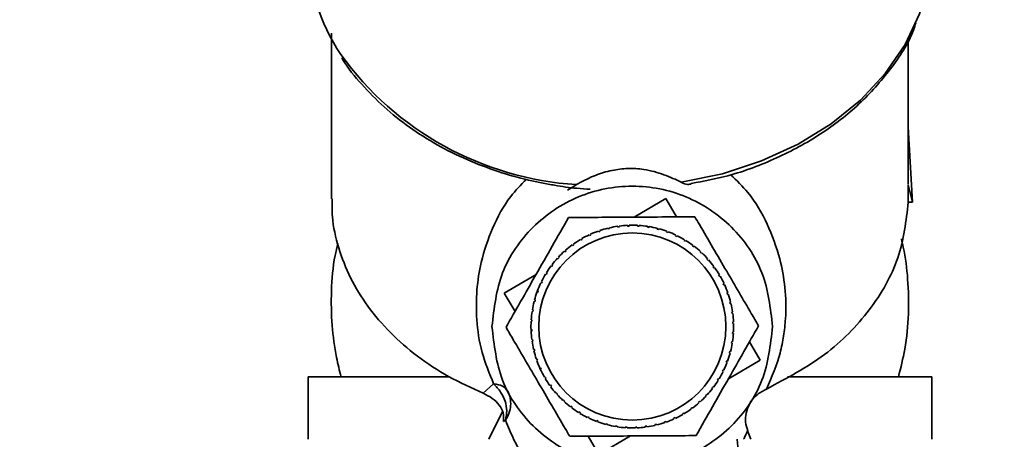
# Paper-space layout 'Blatt1' of a CAD drawing. Units: millimetres. Extents: x 0 to 5940, y 0 to 4200.
# Drawn here: x 1352 to 1415, y 3304 to 3331 of the extents above; entities that cross this region are included whole.
import ezdxf

# ---------------------------------------------------------------- set-up
doc = ezdxf.new("R2010")
doc.units = ezdxf.units.MM
doc.header["$LTSCALE"] = 10
doc.layers.add('1', color=7, linetype='Continuous')
doc.styles.add('SLDTEXTSTYLE0', font='TXT', dxfattribs={"width": 0.605})
doc.dimstyles.new('SLDDIMSTYLE0', dxfattribs={"dimtxt": 35, "dimasz": 25, "dimexe": 0, "dimexo": 0.0625, "dimgap": 8.75, "dimtad": 1, "dimdec": 1, "dimrnd": 1e-09, "dimzin": 4, "dimdsep": 46, "dimtxsty": 'SLDTEXTSTYLE0', "dimsah": 1, "dimcen": 0.09, "dimadec": 0, "dimazin": 1, "dimtfac": 1, "dimtdec": 1, "dimtofl": 0, "dimtmove": 0, "dimatfit": 3, "dimfxl": 1, "dimfrac": 2, "dimtolj": 1, "dimtzin": 12, "dimarcsym": 0})

# ---------------------------------------------------------------- blocks, each defined once
blk = doc.blocks.new('_D')
at = {"layer": '1'}
for p, q in [((464.459, 3277.838), (464.459, 3743.127)), ((1916.592, 3031.324), (1916.592, 3743.127)), ((464.459, 3733.127), (1916.592, 3733.127))]:
    blk.add_line(p, q, dxfattribs=at)
for points in [[(464.459, 3733.127), (489.459, 3729.127), (489.459, 3737.127)], [(1916.592, 3733.127), (1891.592, 3737.127), (1891.592, 3729.127)]]:
    blk.add_solid(points, dxfattribs=at)
at = {"layer": '1', "insert": (1098.286, 3778.244), "char_height": 35, "attachment_point": 1, "style": 'SLDTEXTSTYLE0'}
blk.add_mtext('ca. 1500', dxfattribs=at)

psp = doc.layouts.new('Blatt1')

# ---------------------------------------------------------------- linework, layer by layer
at = {"color": 7, "linetype": 'Continuous', "lineweight": 35}
for p, q in [((1371.959, 3329.875), (1371.959, 3319.265)), ((1408.959, 3320.186), (1408.959, 3329.514)), ((1409.223, 3319.035), (1408.959, 3323.861)), ((1408.956, 3319.04), (1408.959, 3320.157)), ((1408.959, 3320.157), (1409.223, 3319.035)), ((1391.363, 3318.082), (1393.403, 3319.275)), ((1393.403, 3319.275), (1394.091, 3318.097)), ((1409.223, 3319.035), (1408.956, 3319.04)), ((1389.098, 3317.146), (1389.081, 3317.193)), ((1389.192, 3317.179), (1389.098, 3317.146)), ((1389.176, 3317.226), (1389.192, 3317.179)), ((1389.704, 3317.328), (1389.692, 3317.376)), ((1389.801, 3317.351), (1389.704, 3317.328)), ((1389.79, 3317.399), (1389.801, 3317.351)), ((1390.325, 3317.449), (1390.318, 3317.499)), ((1390.424, 3317.463), (1390.325, 3317.449)), ((1390.417, 3317.512), (1390.424, 3317.463)), ((1390.955, 3317.51), (1390.953, 3317.559)), ((1391.055, 3317.513), (1390.955, 3317.51)), ((1391.053, 3317.563), (1391.055, 3317.513)), ((1391.588, 3317.508), (1391.591, 3317.557)), ((1391.688, 3317.502), (1391.588, 3317.508)), ((1391.691, 3317.551), (1391.688, 3317.502)), ((1392.218, 3317.444), (1392.226, 3317.493)), ((1392.317, 3317.428), (1392.218, 3317.444)), ((1392.325, 3317.477), (1392.317, 3317.428)), ((1392.838, 3317.318), (1392.851, 3317.367)), ((1392.935, 3317.293), (1392.838, 3317.318)), ((1392.948, 3317.341), (1392.935, 3317.293)), ((1393.444, 3317.133), (1393.461, 3317.18)), ((1393.537, 3317.098), (1393.444, 3317.133)), ((1393.555, 3317.145), (1393.537, 3317.098)), ((1387.953, 3316.609), (1387.928, 3316.652)), ((1388.014, 3316.702), (1388.039, 3316.659)), ((1388.512, 3316.905), (1388.491, 3316.951)), ((1388.603, 3316.947), (1388.512, 3316.905)), ((1388.582, 3316.992), (1388.603, 3316.947)), ((1394.028, 3316.889), (1394.05, 3316.934)), ((1394.118, 3316.845), (1394.028, 3316.889)), ((1394.139, 3316.89), (1394.118, 3316.845)), ((1394.585, 3316.589), (1394.611, 3316.631)), ((1394.67, 3316.536), (1394.585, 3316.589)), ((1394.696, 3316.579), (1394.67, 3316.536)), ((1386.935, 3315.858), (1386.902, 3315.896)), ((1387.01, 3315.925), (1386.935, 3315.858)), ((1386.977, 3315.962), (1387.01, 3315.925)), ((1387.426, 3316.259), (1387.396, 3316.299)), ((1387.507, 3316.317), (1387.426, 3316.259)), ((1387.477, 3316.358), (1387.507, 3316.317)), ((1395.11, 3316.236), (1395.14, 3316.275)), ((1395.19, 3316.175), (1395.11, 3316.236)), ((1395.22, 3316.215), (1395.19, 3316.175)), ((1395.598, 3315.833), (1395.632, 3315.869)), ((1395.672, 3315.765), (1395.598, 3315.833)), ((1386.486, 3315.412), (1386.45, 3315.446)), ((1386.554, 3315.486), (1386.486, 3315.412)), ((1386.518, 3315.519), (1386.554, 3315.486)), ((1395.706, 3315.801), (1395.672, 3315.765)), ((1396.045, 3315.384), (1396.082, 3315.417)), ((1396.111, 3315.309), (1396.045, 3315.384)), ((1396.148, 3315.342), (1396.111, 3315.309)), ((1386.083, 3314.924), (1386.044, 3314.954)), ((1386.144, 3315.004), (1386.083, 3314.924)), ((1386.104, 3315.034), (1386.144, 3315.004)), ((1396.445, 3314.893), (1396.485, 3314.922)), ((1396.504, 3314.812), (1396.445, 3314.893)), ((1396.544, 3314.841), (1396.504, 3314.812)), ((1383.044, 3313.216), (1385.084, 3314.409)), ((1385.429, 3313.953), (1385.474, 3313.931)), ((1385.474, 3313.931), (1385.43, 3313.841)), ((1385.73, 3314.399), (1385.688, 3314.425)), ((1385.782, 3314.484), (1385.73, 3314.399)), ((1385.74, 3314.51), (1385.782, 3314.484)), ((1396.795, 3314.366), (1396.838, 3314.391)), ((1396.888, 3314.305), (1396.845, 3314.279)), ((1385.123, 3313.229), (1385.174, 3313.368)), ((1385.174, 3313.368), (1385.221, 3313.351)), ((1385.221, 3313.351), (1385.186, 3313.257)), ((1385.43, 3313.841), (1385.385, 3313.863)), ((1397.092, 3313.807), (1397.137, 3313.827)), ((1397.133, 3313.716), (1397.092, 3313.807)), ((1397.179, 3313.737), (1397.133, 3313.716)), ((1383.733, 3312.039), (1383.044, 3313.216)), ((1385, 3312.652), (1384.952, 3312.665)), ((1384.978, 3312.762), (1385.026, 3312.749)), ((1385.026, 3312.749), (1385, 3312.652)), ((1385.186, 3313.257), (1385.139, 3313.275)), ((1397.332, 3313.221), (1397.379, 3313.237)), ((1397.365, 3313.127), (1397.332, 3313.221)), ((1397.412, 3313.143), (1397.365, 3313.127)), ((1384.875, 3312.032), (1384.826, 3312.04)), ((1384.842, 3312.138), (1384.891, 3312.13)), ((1384.891, 3312.13), (1384.875, 3312.032)), ((1397.514, 3312.615), (1397.563, 3312.626)), ((1397.537, 3312.518), (1397.514, 3312.615)), ((1397.586, 3312.529), (1397.537, 3312.518)), ((1384.811, 3311.402), (1384.761, 3311.405)), ((1384.767, 3311.505), (1384.817, 3311.502)), ((1384.817, 3311.502), (1384.811, 3311.402)), ((1397.636, 3311.994), (1397.685, 3312)), ((1397.649, 3311.895), (1397.636, 3311.994)), ((1397.699, 3311.901), (1397.649, 3311.895)), ((1384.756, 3310.867), (1384.805, 3310.869)), ((1384.762, 3310.712), (1384.756, 3310.867)), ((1384.809, 3310.769), (1384.759, 3310.767)), ((1384.805, 3310.869), (1384.809, 3310.769)), ((1397.696, 3311.363), (1397.746, 3311.365)), ((1397.7, 3311.264), (1397.696, 3311.363)), ((1397.749, 3311.265), (1397.7, 3311.264)), ((1384.806, 3310.231), (1384.856, 3310.238)), ((1384.869, 3310.139), (1384.82, 3310.132)), ((1384.856, 3310.238), (1384.869, 3310.139)), ((1397.688, 3310.631), (1397.694, 3310.73)), ((1397.738, 3310.628), (1397.688, 3310.631)), ((1397.694, 3310.73), (1397.744, 3310.728)), ((1384.919, 3309.603), (1384.968, 3309.615)), ((1384.991, 3309.518), (1384.943, 3309.506)), ((1384.968, 3309.615), (1384.991, 3309.518)), ((1397.614, 3310.002), (1397.63, 3310.101)), ((1397.664, 3309.994), (1397.614, 3310.002)), ((1397.63, 3310.101), (1397.679, 3310.093)), ((1398.772, 3310.094), (1399.461, 3308.916)), ((1385.093, 3308.99), (1385.14, 3309.006)), ((1385.173, 3308.911), (1385.126, 3308.895)), ((1385.14, 3309.006), (1385.173, 3308.911)), ((1397.284, 3308.781), (1397.319, 3308.875)), ((1397.319, 3308.875), (1397.366, 3308.858)), ((1399.461, 3308.916), (1397.421, 3307.723)), ((1397.479, 3309.384), (1397.505, 3309.48)), ((1397.528, 3309.371), (1397.479, 3309.384)), ((1397.505, 3309.48), (1397.553, 3309.468)), ((1385.326, 3308.396), (1385.372, 3308.417)), ((1385.394, 3308.25), (1385.326, 3308.396)), ((1385.413, 3308.326), (1385.368, 3308.305)), ((1385.372, 3308.417), (1385.413, 3308.326)), ((1397.031, 3308.201), (1397.075, 3308.291)), ((1397.075, 3308.291), (1397.12, 3308.269)), ((1397.331, 3308.764), (1397.284, 3308.781)), ((1370.459, 3307.838), (1370.459, 3303.838)), ((1370.459, 3307.838), (1379.484, 3307.838)), ((1385.617, 3307.828), (1385.66, 3307.853)), ((1385.71, 3307.767), (1385.667, 3307.742)), ((1396.723, 3307.648), (1396.775, 3307.734)), ((1396.765, 3307.622), (1396.723, 3307.648)), ((1396.775, 3307.734), (1396.818, 3307.708)), ((1397.076, 3308.179), (1397.031, 3308.201)), ((1401.216, 3307.838), (1410.459, 3307.838)), ((1410.459, 3303.838), (1410.459, 3307.838)), ((1382.36, 3307.385), (1381.694, 3306.785)), ((1385.961, 3307.291), (1386.002, 3307.32)), ((1386.002, 3307.32), (1386.06, 3307.239)), ((1386.06, 3307.239), (1386.02, 3307.21)), ((1396.361, 3307.129), (1396.422, 3307.208)), ((1396.401, 3307.099), (1396.361, 3307.129)), ((1396.422, 3307.208), (1396.462, 3307.178)), ((1386.357, 3306.791), (1386.394, 3306.824)), ((1386.394, 3306.824), (1386.46, 3306.749)), ((1386.46, 3306.749), (1386.423, 3306.716)), ((1386.799, 3306.331), (1386.833, 3306.368)), ((1386.833, 3306.368), (1386.907, 3306.3)), ((1395.951, 3306.647), (1396.019, 3306.72)), ((1395.987, 3306.613), (1395.951, 3306.647)), ((1396.019, 3306.72), (1396.055, 3306.686)), ((1386.907, 3306.3), (1386.873, 3306.263)), ((1387.285, 3305.918), (1387.315, 3305.957)), ((1387.315, 3305.957), (1387.395, 3305.897)), ((1387.395, 3305.897), (1387.365, 3305.857)), ((1394.998, 3305.815), (1395.079, 3305.874)), ((1395.028, 3305.775), (1394.998, 3305.815)), ((1395.079, 3305.874), (1395.109, 3305.834)), ((1395.495, 3306.208), (1395.57, 3306.274)), ((1395.528, 3306.17), (1395.495, 3306.208)), ((1395.57, 3306.274), (1395.603, 3306.237)), ((1382.923, 3305.617), (1382.053, 3303.838)), ((1387.809, 3305.554), (1387.835, 3305.596)), ((1387.835, 3305.596), (1387.92, 3305.544)), ((1387.92, 3305.544), (1387.894, 3305.501)), ((1388.366, 3305.243), (1388.387, 3305.287)), ((1388.387, 3305.287), (1388.477, 3305.244)), ((1388.477, 3305.244), (1388.456, 3305.199)), ((1393.902, 3305.185), (1393.993, 3305.227)), ((1393.923, 3305.14), (1393.902, 3305.185)), ((1393.993, 3305.227), (1394.014, 3305.182)), ((1394.491, 3305.43), (1394.466, 3305.473)), ((1394.552, 3305.524), (1394.577, 3305.481)), ((1382.984, 3304.986), (1383.117, 3305.06)), ((1388.95, 3304.988), (1388.968, 3305.034)), ((1388.968, 3305.034), (1389.061, 3305)), ((1389.061, 3305), (1389.044, 3304.953)), ((1389.557, 3304.791), (1389.57, 3304.839)), ((1389.57, 3304.839), (1389.667, 3304.814)), ((1389.667, 3304.814), (1389.654, 3304.766)), ((1390.18, 3304.655), (1390.188, 3304.704)), ((1390.188, 3304.704), (1390.287, 3304.689)), ((1390.287, 3304.689), (1390.279, 3304.64)), ((1390.814, 3304.581), (1390.817, 3304.631)), ((1390.817, 3304.631), (1390.917, 3304.625)), ((1390.917, 3304.625), (1390.914, 3304.575)), ((1391.45, 3304.619), (1391.55, 3304.623)), ((1391.452, 3304.569), (1391.45, 3304.619)), ((1391.55, 3304.623), (1391.552, 3304.573)), ((1392.081, 3304.669), (1392.18, 3304.683)), ((1392.088, 3304.62), (1392.081, 3304.669)), ((1392.18, 3304.683), (1392.187, 3304.634)), ((1392.704, 3304.781), (1392.801, 3304.805)), ((1392.715, 3304.733), (1392.704, 3304.781)), ((1392.801, 3304.805), (1392.813, 3304.756)), ((1393.313, 3304.954), (1393.407, 3304.987)), ((1393.329, 3304.907), (1393.313, 3304.954)), ((1393.407, 3304.987), (1393.424, 3304.94)), ((1389.103, 3302.858), (1388.414, 3304.035)), ((1391.142, 3304.051), (1389.103, 3302.858)), ((1398.865, 3303.838), (1398.652, 3304.39))]:
    psp.add_line(p, q, dxfattribs=at)
at = {"color": 7, "linetype": 'Continuous', "lineweight": 35, "flags": 128}
psp.add_lwpolyline([(1394.395, 3320.314), (1397.03, 3320.865), (1399.543, 3321.686), (1401.886, 3322.761), (1404.016, 3324.071), (1405.893, 3325.591), (1407.482, 3327.293), (1408.753, 3329.145), (1409.684, 3331.112), (1410.256, 3333.158), (1410.458, 3335.245), (1410.459, 3335.335)], dxfattribs=at)
at = {"color": 7, "linetype": 'Continuous', "lineweight": 35}
psp.add_circle((1391.253, 3311.066), 6, dxfattribs=at)
for centre, radius, start, end in [((1382.969, 3335.44), 12.511, 180.47912, 213.64597), ((1388.959, 3340.363), 20.24, 215.85401, 266.32369), ((1391.253, 3311.066), 6.5, 109.51296, 114.25647), ((1391.253, 3311.066), 6.5, 103.88796, 108.63147), ((1391.253, 3311.066), 6.5, 98.26296, 103.00647), ((1391.253, 3311.066), 6.5, 92.63796, 97.38147), ((1391.253, 3311.066), 6.5, 87.01296, 91.75647), ((1391.253, 3311.066), 6.5, 81.38796, 86.13147), ((1391.253, 3311.066), 6.5, 75.76296, 80.50647), ((1391.253, 3311.066), 6.5, 70.13796, 74.88147), ((1391.253, 3311.066), 6.5, 64.51296, 69.25647), ((1391.253, 3311.066), 6.5, 120.76296, 125.50647), ((1391.253, 3311.066), 6.5, 115.13796, 119.88147), ((1391.253, 3311.066), 6.5, 58.88796, 63.63147), ((1391.253, 3311.066), 6.5, 53.26296, 58.00647), ((1391.253, 3311.066), 6.5, 132.01296, 136.75647), ((1391.253, 3311.066), 6.5, 126.38796, 131.13147), ((1391.253, 3311.066), 6.5, 47.63796, 52.38147), ((1391.253, 3311.066), 6.5, 137.63796, 142.38147), ((1391.253, 3311.066), 6.5, 42.01296, 46.75647), ((1391.253, 3311.066), 6.5, 36.38796, 41.13147), ((1391.253, 3311.066), 6.5, 143.26296, 148.00647), ((1391.253, 3311.066), 6.5, 30.76296, 35.50647), ((1391.253, 3311.066), 6.5, 148.88796, 153.63147), ((1391.253, 3311.066), 6.5, 25.13796, 29.88147), ((1391.253, 3311.066), 6.5, 154.51296, 159.25647), ((1391.253, 3311.066), 6.5, 19.51296, 24.25647), ((1391.253, 3311.066), 6.5, 165.76296, 170.50647), ((1391.253, 3311.066), 6.5, 160.13796, 164.88147), ((1391.253, 3311.066), 6.5, 13.88796, 18.63147), ((1391.253, 3311.066), 6.5, 171.38796, 176.13147), ((1391.253, 3311.066), 6.5, 8.26296, 13.00647), ((1391.253, 3311.066), 6.5, 177.01296, 181.75647), ((1391.253, 3311.066), 6.5, 2.63796, 7.38147), ((1391.253, 3311.066), 6.5, 182.63796, 187.38147), ((1391.253, 3311.066), 6.5, 357.01296, 1.75647), ((1391.253, 3311.066), 6.5, 188.26296, 193.00647), ((1391.253, 3311.066), 6.5, 351.38796, 356.13147), ((1391.253, 3311.066), 6.5, 193.88796, 198.63147), ((1391.253, 3311.066), 6.5, 345.76296, 350.50647), ((1391.253, 3311.066), 6.5, 199.51296, 204.25647), ((1391.253, 3311.066), 6.5, 340.13796, 344.88147), ((1391.253, 3311.066), 6.5, 205.13796, 209.88147), ((1391.253, 3311.066), 6.5, 334.51296, 339.25647), ((1391.253, 3311.066), 6.5, 210.76296, 215.50647), ((1391.253, 3311.066), 6.5, 323.26296, 328.00647), ((1391.253, 3311.066), 6.5, 328.88796, 333.63147), ((1391.253, 3311.066), 6.5, 216.38796, 221.13147), ((1391.253, 3311.066), 6.5, 317.63796, 322.38147), ((1391.253, 3311.066), 6.5, 222.01296, 226.75647), ((1391.253, 3311.066), 6.5, 312.01296, 316.75647), ((1391.253, 3311.066), 6.5, 227.63796, 232.38147), ((1391.253, 3311.066), 6.5, 233.26296, 238.00647), ((1391.253, 3311.066), 6.5, 300.76296, 305.50647), ((1391.253, 3311.066), 6.5, 306.38796, 311.13147), ((1391.253, 3311.066), 6.5, 238.88796, 243.63147), ((1391.253, 3311.066), 6.5, 244.51296, 249.25647), ((1391.253, 3311.066), 6.5, 289.51296, 294.25647), ((1391.253, 3311.066), 6.5, 295.13796, 299.88147), ((1391.253, 3311.066), 6.5, 250.13796, 254.88147), ((1391.253, 3311.066), 6.5, 255.76296, 260.50647), ((1391.253, 3311.066), 6.5, 261.38796, 266.13147), ((1391.253, 3311.066), 6.5, 267.01296, 271.75647), ((1391.253, 3311.066), 6.5, 272.63796, 277.38147), ((1391.253, 3311.066), 6.5, 278.26296, 283.00647), ((1391.253, 3311.066), 6.5, 283.88796, 288.63147)]:
    psp.add_arc(centre, radius, start, end, dxfattribs=at)
for points, knots in [([(1395.031, 3320.239), (1395.824, 3320.388), (1397.733, 3320.746), (1400.552, 3321.822), (1403.398, 3323.361), (1405.883, 3325.287), (1407.86, 3327.547), (1409.057, 3329.335), (1409.392, 3330.386), (1409.441, 3330.541)], [0, 0, 0, 0, 0.119822, 0.288181, 0.457364, 0.627423, 0.79838, 0.97022, 1, 1, 1, 1]), ([(1372.622, 3328.305), (1372.646, 3328.262), (1372.988, 3327.657), (1373.878, 3326.586), (1375.287, 3325.128), (1376.92, 3323.83), (1378.711, 3322.697), (1380.625, 3321.745), (1382.594, 3321.003), (1384.205, 3320.528), (1385.155, 3320.346), (1385.435, 3320.292)], [0, 0, 0, 0, 0.010558, 0.148972, 0.287025, 0.424435, 0.560779, 0.695293, 0.826282, 0.948787, 1, 1, 1, 1]), ([(1387.095, 3319.814), (1387.651, 3320.154), (1388.475, 3320.659), (1389.882, 3321.093), (1390.97, 3321.237), (1392.151, 3321.149), (1393.332, 3320.827), (1394.04, 3320.487), (1394.397, 3320.316)], [0, 0, 0, 0, 0.286319, 0.425005, 0.542267, 0.65992, 0.828336, 1, 1, 1, 1]), ([(1384.436, 3320.507), (1384.094, 3320.146), (1383.174, 3319.174), (1382.25, 3317.403), (1381.56, 3315.395), (1381.245, 3313.429), (1381.232, 3311.507), (1381.513, 3309.482), (1382.086, 3308.064), (1382.36, 3307.386)], [0, 0, 0, 0, 0.107033, 0.288334, 0.465989, 0.600049, 0.734069, 0.872766, 1, 1, 1, 1]), ([(1385.435, 3320.292), (1385.714, 3320.234), (1386.455, 3320.077), (1387.495, 3319.935), (1388.257, 3319.885), (1388.541, 3319.866)], [0, 0, 0, 0, 0.273881, 0.728838, 1, 1, 1, 1]), ([(1394.397, 3320.316), (1394.537, 3320.251), (1394.77, 3320.142), (1394.959, 3320.196), (1395.036, 3320.218)], [0, 0, 0, 0, 0.594931, 1, 1, 1, 1]), ([(1399.861, 3307.061), (1400.195, 3307.84), (1400.692, 3309.004), (1400.977, 3310.486), (1401.134, 3311.918), (1401.084, 3313.596), (1400.715, 3315.632), (1399.949, 3317.661), (1398.949, 3319.46), (1397.954, 3320.43), (1397.568, 3320.807)], [0, 0, 0, 0, 0.132083, 0.197111, 0.265841, 0.399739, 0.53321, 0.710715, 0.887677, 1, 1, 1, 1]), ([(1372.004, 3319.266), (1371.998, 3318.88), (1371.982, 3317.822), (1372.37, 3316.109), (1373.123, 3314.175), (1374.244, 3312.345), (1375.687, 3310.653), (1377.433, 3309.139), (1379.428, 3307.813), (1380.939, 3307.127), (1381.694, 3306.785)], [0, 0, 0, 0, 0.0758, 0.207829, 0.339857, 0.471886, 0.603914, 0.735943, 0.867971, 1, 1, 1, 1]), ([(1383.153, 3311.021), (1383.463, 3311.566), (1384.093, 3312.671), (1385.089, 3314.418), (1386.122, 3316.231), (1386.814, 3317.446), (1387.163, 3318.058)], [0, 0, 0, 0, 0.235328, 0.476818, 0.736465, 1, 1, 1, 1]), ([(1387.163, 3318.058), (1387.791, 3318.062), (1389.063, 3318.069), (1391.073, 3318.08), (1393.16, 3318.092), (1394.559, 3318.1), (1395.263, 3318.104)], [0, 0, 0, 0, 0.235328, 0.476818, 0.736465, 1, 1, 1, 1]), ([(1395.263, 3318.104), (1395.36, 3317.939), (1396.023, 3316.805), (1397.248, 3314.71), (1398.53, 3312.518), (1399.197, 3311.378), (1399.352, 3311.112)], [0, 0, 0, 0, 0.072828, 0.499865, 0.883122, 1, 1, 1, 1]), ([(1408.323, 3307.829), (1408.473, 3308.425), (1408.808, 3309.753), (1409.003, 3311.863), (1408.955, 3314.052), (1408.76, 3315.659), (1408.554, 3316.507), (1408.511, 3316.681)], [0, 0, 0, 0, 0.205953, 0.458962, 0.707449, 0.939793, 1, 1, 1, 1]), ([(1372.364, 3316.398), (1372.301, 3316.137), (1372.06, 3315.143), (1371.922, 3313.374), (1371.956, 3311.186), (1372.2, 3309.333), (1372.473, 3308.246), (1372.577, 3307.83)], [0, 0, 0, 0, 0.093057, 0.354533, 0.611336, 0.851456, 1, 1, 1, 1]), ([(1387.242, 3304.029), (1387.146, 3304.194), (1386.768, 3304.84), (1386.08, 3306.016), (1385.23, 3307.468), (1384.408, 3308.874), (1383.72, 3310.051), (1383.308, 3310.755), (1383.153, 3311.021)], [0, 0, 0, 0, 0.072764, 0.284901, 0.499978, 0.691069, 0.883224, 1, 1, 1, 1]), ([(1399.352, 3311.112), (1399.042, 3310.566), (1398.412, 3309.461), (1397.417, 3307.715), (1396.383, 3305.901), (1395.691, 3304.686), (1395.342, 3304.074)], [0, 0, 0, 0, 0.235328, 0.476818, 0.736465, 1, 1, 1, 1]), ([(1383.117, 3305.06), (1383.158, 3305.258), (1383.239, 3305.645), (1383.114, 3306.287), (1382.831, 3306.901), (1382.519, 3307.221), (1382.36, 3307.385)], [0, 0, 0, 0, 0.255719, 0.5, 0.744726, 1, 1, 1, 1]), ([(1398.826, 3306.217), (1398.956, 3306.385), (1399.22, 3306.725), (1399.646, 3306.947), (1399.862, 3307.059)], [0, 0, 0, 0, 0.494726, 1, 1, 1, 1]), ([(1382.984, 3304.986), (1382.997, 3305.169), (1383.022, 3305.534), (1382.737, 3306.048), (1382.298, 3306.487), (1381.896, 3306.686), (1381.694, 3306.785)], [0, 0, 0, 0, 0.2487744, 0.4984906, 0.749085, 1, 1, 1, 1]), ([(1383.261, 3306.927), (1383.322, 3306.782), (1383.446, 3306.486), (1383.468, 3305.991), (1383.37, 3305.498), (1383.2, 3305.204), (1383.117, 3305.06)], [0, 0, 0, 0, 0.24573, 0.5, 0.75427, 1, 1, 1, 1]), ([(1398.654, 3304.391), (1398.598, 3304.572), (1398.485, 3304.936), (1398.539, 3305.534), (1398.697, 3305.98), (1398.836, 3306.216), (1398.874, 3306.279)], [0, 0, 0, 0, 0.28471, 0.575973, 0.885483, 1, 1, 1, 1]), ([(1398.053, 3303.191), (1397.893, 3302.92), (1397.594, 3302.417), (1397.031, 3301.641), (1396.4, 3300.912), (1395.704, 3300.255), (1395, 3299.714), (1394.283, 3299.272), (1393.513, 3298.903), (1392.688, 3298.63), (1391.795, 3298.461), (1390.942, 3298.426), (1390.266, 3298.47), (1389.632, 3298.57), (1388.734, 3298.816), (1387.768, 3299.259), (1386.775, 3299.886), (1385.916, 3300.636), (1385.067, 3301.558), (1384.309, 3302.617), (1383.633, 3303.806), (1383.289, 3304.642), (1383.117, 3305.06)], [0, 0, 0, 0, 0.0695068, 0.12911, 0.1973763, 0.2567749, 0.2999744, 0.3422046, 0.3809174, 0.4107121, 0.4387181, 0.4658922, 0.4793087, 0.493039, 0.5196369, 0.5654951, 0.6128768, 0.6761747, 0.7400489, 0.823341, 0.9117459, 1, 1, 1, 1]), ([(1395.342, 3304.074), (1394.714, 3304.071), (1393.443, 3304.064), (1391.432, 3304.052), (1389.345, 3304.041), (1387.946, 3304.033), (1387.242, 3304.029)], [0, 0, 0, 0, 0.235328, 0.476818, 0.736465, 1, 1, 1, 1]), ([(1398.054, 3303.192), (1398.035, 3303.304), (1397.998, 3303.513), (1397.99, 3303.735), (1397.986, 3303.838)], [0, 0, 0, 0, 0.538355, 1, 1, 1, 1]), ([(1398.395, 3303.838), (1398.433, 3303.916), (1398.523, 3304.102), (1398.605, 3304.285), (1398.652, 3304.39)], [0, 0, 0, 0, 0.422976, 1, 1, 1, 1])]:
    psp.add_open_spline(points, degree=3, knots=knots, dxfattribs=at)
for points in [[(1382.253, 3311.066), (1382.388, 3312.244), (1382.658, 3314.6), (1384.74, 3317.596), (1387.715, 3319.598), (1391.253, 3320.301), (1394.791, 3319.598), (1397.765, 3317.596), (1399.847, 3314.6), (1400.117, 3312.244), (1400.253, 3311.066)], [(1399.861, 3307.061), (1401.16, 3307.751), (1403.756, 3309.131), (1406.604, 3312.072), (1408.533, 3315.422), (1408.815, 3317.834), (1408.956, 3319.04)], [(1388.039, 3316.659), (1388.025, 3316.651), (1387.996, 3316.634), (1387.967, 3316.617), (1387.953, 3316.609)], [(1396.845, 3314.279), (1396.837, 3314.294), (1396.82, 3314.323), (1396.803, 3314.351), (1396.795, 3314.366)], [(1400.253, 3311.066), (1400.117, 3309.888), (1399.847, 3307.532), (1397.765, 3304.537), (1394.791, 3302.535), (1391.253, 3301.832), (1387.715, 3302.535), (1384.74, 3304.537), (1382.658, 3307.532), (1382.388, 3309.888), (1382.253, 3311.066)], [(1385.66, 3307.853), (1385.668, 3307.839), (1385.685, 3307.81), (1385.702, 3307.781), (1385.71, 3307.767)], [(1382.36, 3307.385), (1382.565, 3307.356), (1382.976, 3307.299), (1383.166, 3307.051), (1383.261, 3306.927)], [(1394.466, 3305.473), (1394.48, 3305.482), (1394.509, 3305.499), (1394.538, 3305.515), (1394.552, 3305.524)]]:
    psp.add_open_spline(points, degree=3, dxfattribs=at)

# ---------------------------------------------------------------- dimensions: what is measured, and where the dimension line sits
at = {"layer": '1'}
dim = psp.add_linear_dim(base=(1916.592, 3733.127), p1=(464.459, 3267.838), p2=(1916.592, 3021.324), dimstyle='SLDDIMSTYLE0', dxfattribs=at)
dim.commit()
dim.dimension.update_dxf_attribs({"geometry": '_D', "text_midpoint": (1190.525, 3733.127), "dimtype": 160})

doc.saveas('drawing.dxf')
